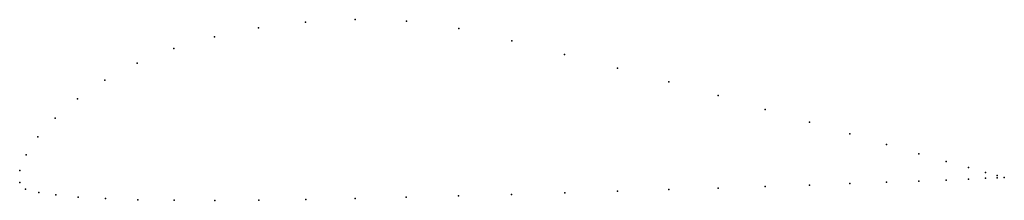
# Model space of a CAD drawing. Units: metres. Extents: x 0 to 0.999, y -0.018 to 0.166.
import ezdxf

# ---------------------------------------------------------------- set-up
doc = ezdxf.new("R2010")
doc.units = ezdxf.units.M

msp = doc.modelspace()

# ---------------------------------------------------------------- linework, layer by layer
for p in [(0.290158, 0.163077), (0.340318, 0.165612), (0.392441, 0.164043), (0.24242, 0.157152), (0.445753, 0.156606), (0.197692, 0.148189), (0.499324, 0.144113), (0.156436, 0.136313), (0.552967, 0.130255), (0.119214, 0.121423), (0.606605, 0.11631), (0.086506, 0.104007), (0.658694, 0.102515), (0.058619, 0.085115), (0.708915, 0.088435), (0.756674, 0.074284), (0.035886, 0.065615), (0.80142, 0.061365), (0.018485, 0.046385), (0.842625, 0.04949), (0.879805, 0.038825), (0.00664, 0.02835), (0.91252, 0.029325), (0.94039, 0.02145), (0.00031, 0.01219), (0.963089, 0.015164), (0.98035, 0.010224), (0, 0), (0, 0), (0.879805, 0.000325), (0.91252, 0.00153), (0.94039, 0.002595), (0.963089, 0.00355), (0.98035, 0.004361), (0.991969, 0.00492), (0.99197, 0.00714), (0.99928, 0.00523), (0.99928, 0.00523), (0.00578, -0.00669), (0.606604, -0.00881), (0.658694, -0.007185), (0.708915, -0.00558), (0.756675, -0.00401), (0.80142, -0.002485), (0.842625, -0.001029), (0.01941, -0.01019), (0.03671, -0.01259), (0.059433, -0.014721), (0.087241, -0.016299), (0.119866, -0.017446), (0.156938, -0.018002), (0.198025, -0.018063), (0.242633, -0.017727), (0.290258, -0.01705), (0.340334, -0.016085), (0.392269, -0.014892), (0.445459, -0.01353), (0.499273, -0.012045), (0.553107, -0.01045)]:
    msp.add_point(p)

doc.saveas('drawing.dxf')
